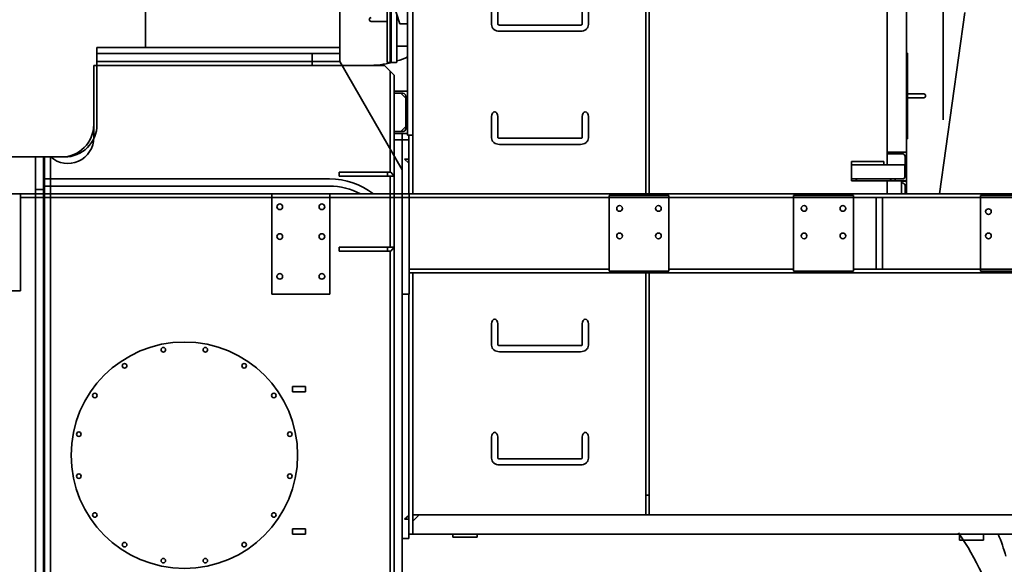
# Model space of a CAD drawing. Extents: x -23809 to 9948, y 8801 to 34888.
# Drawn here: x -18471 to -15429, y 17576 to 19259 of the extents above; entities that cross this region are included whole.
import ezdxf

# ---------------------------------------------------------------- set-up
doc = ezdxf.new("R2010")
doc.units = 0
doc.header["$LTSCALE"] = 5
doc.layers.get('0').update_dxf_attribs({"color": 255, "linetype": 'CONTINUOUS'})
doc.layers.get('Defpoints').update_dxf_attribs({"color": 251, "linetype": 'CONTINUOUS'})
doc.layers.add('DIM001', color=255, linetype='CONTINUOUS', lineweight=18)
doc.layers.add('LINE002', color=4, linetype='CONTINUOUS', lineweight=35)
doc.styles.add('Dim_std', font='simplex.shx', dxfattribs={"width": 0.8, "bigfont": 'extfont.shx'})
doc.dimstyles.new('S1-50', dxfattribs={"dimscale": 50, "dimtxt": 3, "dimasz": 3, "dimexe": 1, "dimexo": 0.6, "dimgap": 1, "dimtad": 3, "dimzin": 9, "dimdsep": 46, "dimtxsty": 'Dim_std', "dimblk1": 'OPEN', "dimblk2": 'OPEN', "dimsah": 1, "dimcen": 0, "dimazin": 2, "dimtfac": 1, "dimtmove": 0, "dimatfit": 0, "dimldrblk": 'OPEN', "dimfxl": 1, "dimtfill": 1, "dimtolj": 1, "dimtzin": 0, "dimarcsym": 0})

# ---------------------------------------------------------------- blocks, each defined once
blk = doc.blocks.new('_OPEN')
at = {"color": 0, "linetype": 'ByBlock'}
for p, q in [((-1, 0.167), (0, 0)), ((0, 0), (-1, -0.167)), ((0, 0), (-1, 0))]:
    blk.add_line(p, q, dxfattribs=at)
blk = doc.blocks.new('*D93')
at = {"layer": 'Defpoints', "color": 0, "ltscale": 0.5, "transparency": 16777216}
for p in [(-14787.6, 23041.3), (-19087.6, 21875.6), (-14787.6, 18786)]:
    blk.add_point(p, dxfattribs=at)
at = {"layer": 'DIM001', "color": 0, "linetype": 'ByBlock', "lineweight": -2, "ltscale": 0.5, "transparency": 16777216}
for p, q in [((-19087.6, 21905.6), (-19087.6, 23091.3)), ((-14787.6, 18816), (-14787.6, 23091.3)), ((-18937.6, 23041.3), (-14937.6, 23041.3))]:
    blk.add_line(p, q, dxfattribs=at)
at = {"layer": 'DIM001', "color": 0, "lineweight": -2, "ltscale": 0.5, "transparency": 16777216, "xscale": 150, "yscale": 150, "zscale": 150, "rotation": 180}
blk.add_blockref('_OPEN', (-19087.6, 23041.3), dxfattribs=at)
at = {"layer": 'DIM001', "color": 0, "lineweight": -2, "ltscale": 0.5, "transparency": 16777216, "xscale": 150, "yscale": 150, "zscale": 150}
blk.add_blockref('_OPEN', (-14787.6, 23041.3), dxfattribs=at)
at = {"layer": 'DIM001', "color": 0, "ltscale": 0.5, "transparency": 16777216, "insert": (-16937.6, 23166.3), "char_height": 150, "attachment_point": 5, "style": 'Dim_std', "bg_fill": 3, "box_fill_scale": 1.1, "bg_fill_color": 9, "bg_fill_true_color": 13158600, "bg_fill_transparency": 0}
blk.add_mtext('\\A1;4300', dxfattribs=at)
blk = doc.blocks.new('A$C33DA28BD')
at = {"layer": 'LINE002'}
for p, q in [((3469.5, 5461.4), (3469.5, 6163.1)), ((2551, 6059), (2551, 5233)), ((2561, 6059), (2561, 5233)), ((3357, 5273), (3357, 6012)), ((1815, 5414), (1815, 5993)), ((1831, 5233), (1831, 5993)), ((1752.2, 5639.5), (1752.2, 5904.5)), ((1761.2, 5639.5), (1761.2, 5904.5)), ((1761.8, 5639.5), (1761.8, 5904.5)), ((1763.3, 5639.5), (1763.3, 5904.5)), ((1764, 5639.5), (1764, 5904.5)), ((3297, 5323), (3297, 5923)), ((1771, 5819), (1791, 5759)), ((2074.5, 5756.5), (2074.5, 5822)), ((2093.5, 5756.7), (2093.5, 5822)), ((2354.5, 5822), (2354.5, 5756.7)), ((2373.5, 5822), (2373.5, 5756.5)), ((1782, 5786), (1782, 5641.5)), ((3458.3, 5233), (3537, 5793.2)), ((1752.2, 5766), (1702.2, 5766)), ((1791, 5759), (1815, 5759)), ((2349.5, 5754.9), (2098.5, 5754.9)), ((1761.2, 5736), (1761.8, 5736)), ((1763.3, 5736), (1764, 5736)), ((2349.5, 5735.9), (2098.5, 5735.9)), ((1761.2, 5720), (1761.8, 5720)), ((1763.3, 5720), (1764, 5720)), ((855, 5667), (1520, 5667)), ((855, 5667), (855, 5630)), ((1520, 5630), (1520, 5667)), ((1761.2, 5673.8), (1761.8, 5673.8)), ((1763.3, 5673.8), (1764, 5673.8)), ((1815, 5689.4), (1782, 5689.4)), ((3357, 5668.5), (3359.8, 5668.5)), ((3359.8, 5668.5), (3359.8, 5403.5)), ((1743, 5630), (845, 5630)), ((845, 5630), (845, 5407)), ((1773, 5600), (1743, 5630)), ((1761.2, 5639.5), (1752.2, 5639.5)), ((1761.2, 5657.8), (1761.8, 5657.8)), ((1761.8, 5639.5), (1763.3, 5639.5)), ((1763.3, 5657.8), (1764, 5657.8)), ((1780, 5639.5), (1764, 5639.5)), ((1760.5, 5612.5), (1760.5, 5300)), ((1773, 5600), (1773, 3847)), ((1773, 5550), (1815, 5550)), ((1773, 5544), (1800.5, 5544)), ((1809, 5529), (1794, 5544)), ((3409.8, 5542), (3359.8, 5542)), ((1809, 5535.5), (1809, 5434)), ((3409.8, 5530), (3359.8, 5530)), ((2074.5, 5406.5), (2074.5, 5472)), ((2093.5, 5406.7), (2093.5, 5472)), ((2354.5, 5472), (2354.5, 5406.7)), ((2373.5, 5472), (2373.5, 5406.5)), ((1801, 5426), (1773, 5426)), ((1773, 5420), (1815, 5420)), ((1794, 5426), (1809, 5441)), ((1798, 3847), (1798, 5420)), ((1773, 5400), (1819, 5400)), ((1815, 5414), (1831, 5414)), ((1819, 5233), (1819, 5414)), ((2349.5, 5404.9), (2098.5, 5404.9)), ((2349.5, 5385.9), (2098.5, 5385.9)), ((3357, 5403.5), (3359.8, 5403.5)), ((3357, 5362), (3297, 5362)), ((3301, 5357), (3343.5, 5357)), ((665, 5347), (745, 5347)), ((665, 5347), (665, 5247)), ((690, 5347), (690, 3847)), ((711, 5347), (711, 3847)), ((1819, 5340), (1805, 5340)), ((1819, 5328.3), (1805, 5340)), ((3287, 5333), (3187, 5333)), ((3187, 5273), (3187, 5333)), ((3287, 5323), (3287, 5333)), ((3352, 5306), (3352, 5348.5)), ((1762.9, 5300), (1603, 5300)), ((1603, 5288), (1603, 5300)), ((1753, 5288), (1753, 5300)), ((1773, 5288), (1762.9, 5300)), ((3352, 5323), (3187, 5323)), ((3351, 5285.5), (3351, 5318.5)), ((3352, 5308), (3351, 5308)), ((3357, 5312), (3352, 5312)), ((3357, 5302), (3356, 5302)), ((1773, 5288), (1603, 5288)), ((1760.5, 5288), (1760.5, 5068)), ((3187, 5279), (3344.5, 5279)), ((3187, 5273), (3357, 5273)), ((3202, 5273), (3202, 5274.5)), ((3297, 5233), (3297, 5273)), ((3307, 5274.5), (3307, 5273)), ((3322, 5279), (3322, 5273)), ((3341, 5273), (3341, 5233)), ((3341, 5272), (3357, 5272)), ((3343.5, 5267), (3341, 5267)), ((3357, 5272), (3357, 5233)), ((665, 5247), (690, 5247)), ((665, 5247), (665, 3947)), ((3352, 5233), (3352, 5258.5)), ((1575, 5233), (1395, 5233)), ((1395, 5233), (1395, 4923)), ((1575, 4923), (1575, 5233)), ((1798, 5233), (4300, 5233)), ((1820, 4923), (1820, 5233)), ((1820, 5222), (2437.5, 5222)), ((2437.5, 5228), (2622.5, 5228)), ((2437.5, 4994), (2437.5, 5228)), ((2622.5, 5228), (2622.5, 4994)), ((2622.5, 5222), (3007.5, 5222)), ((3007.5, 5228), (3192.5, 5228)), ((3007.5, 4994), (3007.5, 5228)), ((3192.5, 5228), (3192.5, 4994)), ((3192.5, 5222), (3585, 5222)), ((3263, 5222), (3263, 5000)), ((3282, 5222), (3282, 5000)), ((3585, 5228), (3715, 5228)), ((3585, 4994), (3585, 5228)), ((1773, 5068), (1603, 5068)), ((1603, 5056), (1603, 5068)), ((1762.9, 5056), (1603, 5056)), ((1753, 5056), (1753, 5068)), ((1760.5, 5056), (1760.5, 3847)), ((1762.9, 5056), (1773, 5068)), ((1820, 5000), (2437.5, 5000)), ((2622.5, 4994), (2437.5, 4994)), ((2622.5, 5000), (3007.5, 5000)), ((3192.5, 4994), (3007.5, 4994)), ((3192.5, 5000), (3585, 5000)), ((3715, 4994), (3585, 4994)), ((1820, 4989), (4270, 4989)), ((1831, 4181), (1831, 4989)), ((2551, 4241), (2551, 4989)), ((2561, 4989), (2561, 4241)), ((1395, 4923), (1575, 4923)), ((1820, 4923), (1798, 4923)), ((1819, 4167), (1819, 4923)), ((2074.5, 4765.5), (2074.5, 4831)), ((2093.5, 4765.7), (2093.5, 4831)), ((2354.5, 4831), (2354.5, 4765.7)), ((2373.5, 4831), (2373.5, 4765.5)), ((2349.5, 4763.9), (2098.5, 4763.9)), ((2349.5, 4744.9), (2098.5, 4744.9)), ((1459.5, 4637), (1499.5, 4637)), ((1459.5, 4621), (1459.5, 4637)), ((1499.5, 4621), (1499.5, 4637)), ((1459.5, 4621), (1499.5, 4621)), ((2074.5, 4415.5), (2074.5, 4481)), ((2093.5, 4415.7), (2093.5, 4481)), ((2354.5, 4481), (2354.5, 4415.7)), ((2373.5, 4481), (2373.5, 4415.5)), ((2349.5, 4413.9), (2098.5, 4413.9)), ((2349.5, 4394.9), (2098.5, 4394.9)), ((2561, 4301), (2551, 4301)), ((1805, 4227), (1819, 4238.7)), ((1831, 4241), (4041, 4241)), ((1851, 4241), (1831, 4221)), ((1819, 4227), (1805, 4227)), ((1459.5, 4197), (1499.5, 4197)), ((1459.5, 4181), (1459.5, 4197)), ((1459.5, 4181), (1499.5, 4181)), ((1499.5, 4181), (1499.5, 4197)), ((1819, 4181), (4101, 4181)), ((1955, 4181), (1955, 4172)), ((2030, 4172), (1955, 4172)), ((2030, 4181), (2030, 4172)), ((3520, 4181), (3520, 4162)), ((3595, 4181), (3595, 4162)), ((1798, 4167), (1819, 4167)), ((3595, 4162), (3520, 4162))]:
    blk.add_line(p, q, dxfattribs=at)
for centre, radius in [((1420, 5193), 8.75), ((1550, 5193), 8.75), ((2470, 5188), 8.75), ((2590, 5188), 8.75), ((3040, 5188), 8.75), ((3160, 5188), 8.75), ((3610, 5178), 8.75), ((2470, 5103), 8.75), ((2590, 5103), 8.75), ((3040, 5103), 8.75), ((3160, 5103), 8.75), ((3610, 5103), 8.75), ((1420, 5101), 8.75), ((1550, 5101), 8.75), ((1420, 4978), 8.75), ((1550, 4978), 8.75), ((1125, 4425), 350), ((1060.1, 4751.1), 7), ((1189.9, 4751.1), 7), ((940.3, 4701.5), 7), ((1309.7, 4701.5), 7), ((848.5, 4609.7), 7), ((1401.5, 4609.7), 7), ((798.9, 4489.9), 7), ((1451.1, 4489.9), 7), ((798.9, 4360.1), 7), ((1451.1, 4360.1), 7), ((848.5, 4240.3), 7), ((1401.5, 4240.3), 7), ((940.3, 4148.5), 7), ((1309.7, 4148.5), 7), ((1060.1, 4098.9), 7), ((1189.9, 4098.9), 7)]:
    blk.add_circle(centre, radius, dxfattribs=at)
for centre, radius, start, end in [((1702.2, 5772), 6, 90, 270), ((1692, 5930), 300, 270, 284.4507), ((1780, 5641.5), 2, 270, 0), ((1692, 5930), 300, 287.4602, 294.2092), ((1800.5, 5535.5), 8.5, 0, 90), ((3409.8, 5536), 6, 270, 90), ((745, 5447), 100, 270, 0), ((1801, 5434), 8, 270, 0), ((765, 5407), 80, 228.5904, 0), ((3301, 5361), 4, 180, 270), ((3343.5, 5348.5), 8.5, 0, 90), ((1883.2, 5527), 200, 249.2472, 251.2718), ((3355.5, 5318.5), 4.5, 141.2208, 180), ((3356, 5306), 4, 180, 270), ((3311.5, 5274.5), 4.5, 90, 180), ((3343.5, 5258.5), 8.5, 0, 90), ((3344.5, 5285.5), 6.5, 270, 0), ((3020, 3927), 670, 16.1084, 22.2793)]:
    blk.add_arc(centre, radius, start, end, dxfattribs=at)
for centre, major_axis, ratio, start_param, end_param in [((2084, 5472), (0, 14.8), 0.642788, -1.570796, 1.570796), ((2364, 5472), (0, -14.8), 0.642788, 3.141593, 4.712389), ((2364, 5472), (0, 14.8), 0.642788, -1.570796, 0), ((3197.5, 5274.5), (4.5, 0), 1, 0, 1.570796), ((2084, 4831), (0, 14.8), 0.642788, -1.570796, 1.570796), ((2364, 4831), (0, -14.8), 0.642788, 3.141593, 4.712389), ((2364, 4831), (0, 14.8), 0.642788, -1.570796, 0), ((2084, 4481), (0, 14.8), 0.642788, -1.570796, 1.570796), ((2364, 4481), (0, -14.8), 0.642788, 3.141593, 4.712389), ((2364, 4481), (0, 14.8), 0.642788, -1.570796, 0)]:
    blk.add_ellipse(centre, major_axis=major_axis, ratio=ratio, start_param=start_param, end_param=end_param, dxfattribs=at)
for points, knots in [([(2098.5, 5735.9), (2092.6, 5735.9), (2083.4, 5738.8), (2075.9, 5747.9), (2074.5, 5753.7), (2074.5, 5756.5)], [0, 0, 0, 0, 0.508857, 0.756284, 1, 1, 1, 1]), ([(2098.5, 5754.9), (2097.2, 5754.9), (2095.4, 5755.3), (2093.7, 5756.3), (2093.5, 5756.8)], [0, 0, 0, 0, 0.706239, 1, 1, 1, 1]), ([(2354.5, 5756.8), (2354.6, 5756.8), (2354.3, 5756.4), (2354.1, 5756.3), (2353.5, 5755.8), (2352.8, 5755.5), (2351.4, 5755), (2350.3, 5754.9), (2349.5, 5754.9)], [0, 0, 0, 0, 0.04053, 0.115015, 0.231439, 0.386971, 0.573895, 1, 1, 1, 1]), ([(2373.5, 5756.5), (2373.5, 5753.7), (2372.1, 5747.9), (2364.6, 5738.8), (2355.4, 5735.9), (2349.5, 5735.9)], [0, 0, 0, 0, 0.243715, 0.491145, 1, 1, 1, 1]), ([(2098.5, 5385.9), (2092.6, 5385.9), (2083.4, 5388.8), (2075.9, 5397.9), (2074.5, 5403.7), (2074.5, 5406.5)], [0, 0, 0, 0, 0.508857, 0.756284, 1, 1, 1, 1]), ([(2098.5, 5404.9), (2097.2, 5404.9), (2095.4, 5405.3), (2093.7, 5406.3), (2093.5, 5406.8)], [0, 0, 0, 0, 0.706239, 1, 1, 1, 1]), ([(2354.5, 5406.8), (2354.6, 5406.8), (2354.3, 5406.4), (2354.1, 5406.3), (2353.5, 5405.8), (2352.8, 5405.5), (2351.4, 5405), (2350.3, 5404.9), (2349.5, 5404.9)], [0, 0, 0, 0, 0.04053, 0.115015, 0.231439, 0.386971, 0.573895, 1, 1, 1, 1]), ([(2373.5, 5406.5), (2373.5, 5403.7), (2372.1, 5397.9), (2364.6, 5388.8), (2355.4, 5385.9), (2349.5, 5385.9)], [0, 0, 0, 0, 0.243715, 0.491145, 1, 1, 1, 1]), ([(2098.5, 4744.9), (2092.6, 4744.9), (2083.4, 4747.8), (2075.9, 4756.9), (2074.5, 4762.7), (2074.5, 4765.5)], [0, 0, 0, 0, 0.508857, 0.756284, 1, 1, 1, 1]), ([(2098.5, 4763.9), (2097.2, 4763.9), (2095.4, 4764.3), (2093.7, 4765.3), (2093.5, 4765.8)], [0, 0, 0, 0, 0.706239, 1, 1, 1, 1]), ([(2354.5, 4765.8), (2354.6, 4765.8), (2354.3, 4765.4), (2354.1, 4765.3), (2353.5, 4764.8), (2352.8, 4764.5), (2351.4, 4764), (2350.3, 4763.9), (2349.5, 4763.9)], [0, 0, 0, 0, 0.04053, 0.115015, 0.231439, 0.386971, 0.573895, 1, 1, 1, 1]), ([(2373.5, 4765.5), (2373.5, 4762.7), (2372.1, 4756.9), (2364.6, 4747.8), (2355.4, 4744.9), (2349.5, 4744.9)], [0, 0, 0, 0, 0.243715, 0.491145, 1, 1, 1, 1]), ([(2098.5, 4394.9), (2092.6, 4394.9), (2083.4, 4397.8), (2075.9, 4406.9), (2074.5, 4412.7), (2074.5, 4415.5)], [0, 0, 0, 0, 0.508857, 0.756284, 1, 1, 1, 1]), ([(2098.5, 4413.9), (2097.2, 4413.9), (2095.4, 4414.3), (2093.7, 4415.3), (2093.5, 4415.8)], [0, 0, 0, 0, 0.706239, 1, 1, 1, 1]), ([(2354.5, 4415.8), (2354.6, 4415.8), (2354.3, 4415.4), (2354.1, 4415.3), (2353.5, 4414.8), (2352.8, 4414.5), (2351.4, 4414), (2350.3, 4413.9), (2349.5, 4413.9)], [0, 0, 0, 0, 0.04053, 0.115015, 0.231439, 0.386971, 0.573895, 1, 1, 1, 1]), ([(2373.5, 4415.5), (2373.5, 4412.7), (2372.1, 4406.9), (2364.6, 4397.8), (2355.4, 4394.9), (2349.5, 4394.9)], [0, 0, 0, 0, 0.243715, 0.491145, 1, 1, 1, 1])]:
    blk.add_open_spline(points, degree=3, knots=knots, dxfattribs=at)

msp = doc.modelspace()

# ---------------------------------------------------------------- linework, layer by layer
at = {"layer": 'LINE002', "ltscale": 0.5}
for p, q in [((-17482.6374, 20513.0884), (-17482.6374, 19154.985)), ((-18082.6369, 20412.6012), (-18082.6369, 19173.985)), ((-17482.6374, 19173.985), (-18232.6369, 19173.985)), ((-18232.6369, 18934.985), (-18232.6369, 19173.985)), ((-17482.6374, 19154.985), (-18232.6369, 19154.985)), ((-17482.6374, 19129.985), (-17482.6374, 19154.985)), ((-17482.6374, 19129.985), (-18232.6369, 19129.985)), ((-17513.6366, 18766.985), (-18394.6381, 18766.985)), ((-17513.6366, 18744.985), (-18394.6381, 18744.985))]:
    msp.add_line(p, q, dxfattribs=at)
at = {"layer": 'LINE002'}
for p, q in [((-18332.9531, 18834.9855), (-19087.6374, 18834.9855)), ((-18422.6366, 18834.9855), (-18422.6366, 17334.985)), ((-18394.6381, 18834.9855), (-18422.6366, 18834.9855)), ((-18394.6381, 18834.9855), (-18394.6381, 17334.985)), ((-19752.6369, 18720.9855), (-14787.6376, 18720.9855)), ((-18468.6371, 18720.9855), (-18468.6371, 18420.9855)), ((-18468.6371, 18709.9855), (-15613.6371, 18709.9855)), ((-15593.6374, 18709.9855), (-14807.6374, 18709.9855)), ((-17289.6366, 18476.985), (-17289.6366, 17395.985)), ((-15593.6374, 18487.986), (-14807.6374, 18487.986)), ((-18468.6371, 18420.9855), (-18658.6366, 18420.9855))]:
    msp.add_line(p, q, dxfattribs=at)
at = {"layer": 'LINE002', "ltscale": 0.5}
for centre, radius, start, end in [((-18332.6369, 18934.985), 100, 269.8188149, 0), ((-17513.6366, 18544.985), 222, 52.4474854, 90), ((-17513.6366, 18544.985), 222, 52.4474854, 90), ((-17513.6366, 18544.985), 200, 61.642665, 90), ((-17513.6366, 18544.985), 200, 61.642665, 90), ((-16312.6374, 17164.3028), 900, 16.0613613, 34.417589)]:
    msp.add_arc(centre, radius, start, end, dxfattribs=at)

# ---------------------------------------------------------------- next in the draw order: dimensions: what is measured, and where the dimension line sits
at = {"layer": 'DIM001', "ltscale": 0.5}
dim = msp.add_linear_dim(base=(-14787.6376, 23041.283), p1=(-19087.6374, 21875.6086), p2=(-14787.6376, 18785.9857), dimstyle='S1-50', override={"dimdec": 0, "dimarcsym": 1}, dxfattribs=at)
dim.commit()
dim.dimension.update_dxf_attribs({"geometry": '*D93', "text_midpoint": (-16937.6375, 23166.283)})

# ---------------------------------------------------------------- next in the draw order: linework, layer by layer
at = {"layer": 'LINE002', "ltscale": 0.5}
for q in [(-17482.6374, 19154.985), (-17289.6366, 18795.6979)]:
    msp.add_line((-17482.6374, 19129.985), q, dxfattribs=at)
at = {"layer": 'LINE002'}
msp.add_line((-17289.6366, 18795.6979), (-17289.6366, 18720.9855), dxfattribs=at)

# ---------------------------------------------------------------- next in the draw order: block references
at = {"layer": 'DIM001', "ltscale": 0.5}
msp.add_blockref('A$C33DA28BD', (-19087.6374, 13487.985), dxfattribs=at)

doc.saveas('drawing.dxf')
